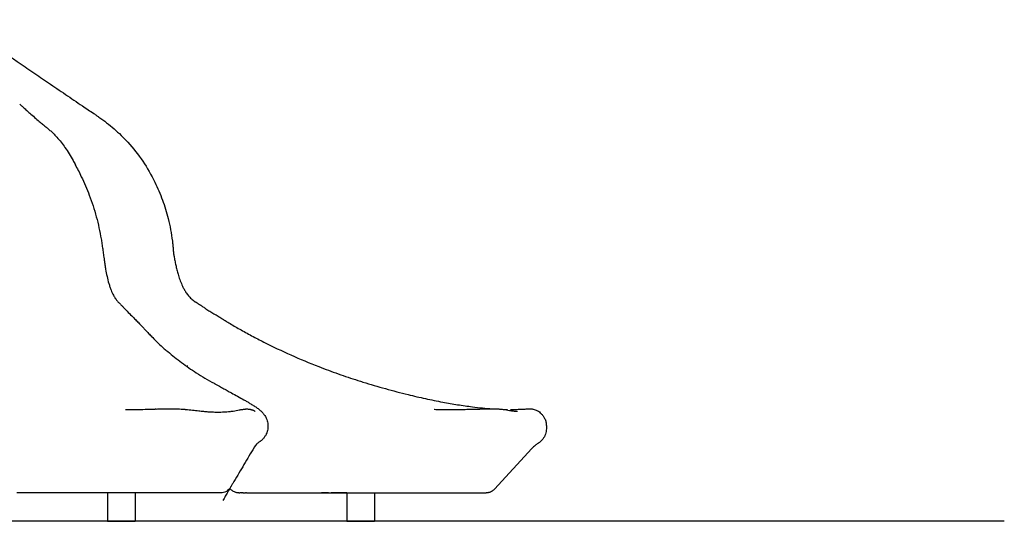
# Model space of a CAD drawing. Units: millimetres. Extents: x 0 to 59400, y 0 to 21000.
# Drawn here: x 44181 to 45910, y 12212 to 13093 of the extents above; entities that cross this region are included whole.
import ezdxf

# ---------------------------------------------------------------- set-up
doc = ezdxf.new("R2010")
doc.units = ezdxf.units.MM
doc.header["$LTSCALE"] = 15
doc.layers.add('P001', color=131, linetype='Continuous')
doc.layers.add('P_7THICK', color=7, linetype='Continuous')

msp = doc.modelspace()

# ---------------------------------------------------------------- linework, layer by layer
at = {"layer": 'P001'}
for p, q in [((44616.8, 12380.1, 0), (44616.8, 12377.8, 0)), ((45105.7, 12379.4, 0), (45105.7, 12374.3, 0)), ((44335.1, 12261.5, 0), (44335.1, 12211.6, 0)), ((44383.7, 12261.5, 0), (44383.7, 12211.6, 0)), ((44755.5, 12261.5, 0), (44755.5, 12211.6, 0)), ((44804.1, 12261.5, 0), (44804.1, 12211.6, 0)), ((44912.9, 12261.5, 0), (44912.9, 12261.5, 0)), ((44335.1, 12211.6, 0), (44383.7, 12211.6, 0)), ((44755.5, 12211.6, 0), (44804.1, 12211.6, 0))]:
    msp.add_line(p, q, dxfattribs=at)
at = {"layer": 'P001', "elevation": 0}
for points in [[(44069.8, 13092.5, 0.000492), (44123.2, 13055.7, 0.000545), (44176.8, 13019.1, 0.000424), (44204.2, 13000.4, 0.000604), (44231.6, 12981.7)], [(44231.7, 12981.7, -0.000473), (44261.5, 12961.4, 0.00004), (44291.3, 12941.1, 0.000242), (44301.3, 12934.4, 0.0003), (44311.2, 12927.7, -0.000805), (44315.6, 12924.6, -0.002269), (44320.1, 12921.6)], [(44231.7, 12981.7, 0.000341), (44231.7, 12981.7, 0.000341), (44231.7, 12981.7)], [(44181.2, 12944.2, -0.004933), (44183.3, 12942.3, -0.001004), (44185.4, 12940.4, -0.000583), (44192.2, 12934.3, 0.002287), (44198.9, 12928.3, 0.00277), (44207.2, 12921, 0.003598), (44215.6, 12913.8, 0.004854), (44221.3, 12909.2, -0.002627), (44226.9, 12904.5, -0.004912), (44231.9, 12900.3, -0.008897), (44236.7, 12896, -0.011232), (44241.7, 12891.2, -0.013723), (44246.5, 12886.1)], [(44181.2, 12944.2, 0.000046), (44181.2, 12944.2, 0.000046), (44181.2, 12944.2)], [(44320.1, 12921.6, -0.028717), (44346.8, 12900.9, -0.029662), (44371, 12877.2, -0.03587), (44397.2, 12843.9, -0.03418), (44418.4, 12807.2, -0.027005), (44431.8, 12775.8, -0.02612), (44441.8, 12743.1, -0.015168), (44446, 12723.6, -0.015054), (44449.1, 12703.7, -0.005788), (44449.9, 12696.2, -0.005933), (44450.6, 12688.7)], [(44246.5, 12886.1, -0.01408), (44253.8, 12877.3, -0.013499), (44260.6, 12868.2, -0.01641), (44268.1, 12856.8, -0.013637), (44274.8, 12845, -0.004109), (44276.7, 12841.5, -0.000914), (44278.6, 12837.9, -0.000842), (44278.6, 12837.9, 0.002627), (44278.6, 12837.9)], [(44246.5, 12886.1, 0.000071), (44246.5, 12886.1, 0.000071), (44246.5, 12886.1)], [(44278.2, 12838.6, -0.006602), (44283.9, 12827.8, -0.005301), (44289.3, 12816.8, -0.008288), (44296.6, 12800.7, -0.012074), (44303.3, 12784.4, -0.026281), (44315.6, 12746.4, -0.022712), (44324.1, 12707.5, -0.00208), (44324.8, 12703.3, -0.001792), (44325.5, 12699.1)], [(44325.5, 12698.9, -0.005879), (44326.2, 12694.4, 0.001115), (44326.8, 12689.9, -0.002939), (44328.1, 12680.1, 0.002406), (44329.5, 12670.3, 0.003348), (44330.6, 12662.2, 0.0053), (44332, 12654.2, 0.01063), (44334.4, 12641.7, 0.017349), (44337.6, 12629.3, 0.009728), (44339.5, 12623.3, 0.013538), (44341.6, 12617.4, 0.013096), (44343.6, 12612.9, 0.015346), (44345.7, 12608.6, 0.011008), (44347.3, 12605.8, 0.013429), (44349, 12603.1, 0.024736), (44352, 12599, 0.023888), (44355.5, 12595.2, 0.006509), (44356.7, 12594, -0.007717), (44357.9, 12592.8)], [(44450.6, 12688.7, 0.004464), (44450.9, 12684.9, 0.008204), (44451.4, 12681.1, 0.007409), (44451.8, 12678.2, 0.00403), (44452.3, 12675.4, 0.009622), (44453.8, 12667.4, 0.004574), (44455.6, 12659.5, 0.002844), (44457.6, 12651.4, 0.011902), (44459.7, 12643.4, 0.016787), (44463, 12633.8, 0.022891), (44467, 12624.4, 0.015033), (44469.8, 12619, 0.019106), (44473, 12613.7, 0.026794), (44477.4, 12607.8, 0.035906), (44482.5, 12602.5, 0.022711), (44485.8, 12599.7, 0.016221), (44489.4, 12597.2, 0.002581), (44490.4, 12596.6, 0.000521), (44491.5, 12595.9)], [(44450.6, 12688.7, 0.000208), (44450.6, 12688.7, 0.000208), (44450.6, 12688.7)], [(44357.9, 12592.9, -0.004714), (44359.5, 12591.2, -0.003537), (44361.1, 12589.5, -0.001748), (44362.5, 12588, 0.006253), (44363.9, 12586.5)], [(44363.9, 12586.5, 0.003893), (44371.8, 12578.5, 0.000085), (44379.8, 12570.5, -0.001085), (44385.8, 12564.4, -0.003236), (44391.7, 12558.4, -0.001321), (44393.7, 12556.3, -0.001597), (44395.6, 12554.3), (44403.4, 12546.1, 0.000666), (44408.9, 12540.1, 0.003144), (44414.6, 12534.2, 0.006337), (44421.8, 12526.8, 0.009806), (44429.3, 12519.7, 0.006453), (44435, 12514.6, 0.00515), (44440.9, 12509.7)], [(44491.5, 12595.9, -0.004129), (44492.1, 12595.5, 0.000578), (44492.7, 12595.1, 0.002323), (44495.2, 12593.5, 0.004549), (44497.8, 12591.8, -0.000595), (44498.7, 12591.2, -0.005264), (44499.7, 12590.6)], [(44491.5, 12595.9, 0.00275), (44491.5, 12595.9, 0.002702), (44491.5, 12595.9)], [(44499.7, 12590.6, -0.005788), (44501.3, 12589.5, -0.002863), (44502.9, 12588.4, -0.000349), (44505.5, 12586.6, 0.004493), (44508.1, 12584.8, 0.005097), (44511.5, 12582.6, 0.005415), (44514.9, 12580.4, 0.007415), (44518.5, 12578.2, 0.001704), (44522.2, 12576.1, -0.00094), (44526, 12574, -0.006181), (44529.8, 12571.7)], [(44499.7, 12590.6, 0.000269), (44499.7, 12590.6, 0.000268), (44499.7, 12590.6)], [(44529.8, 12571.7, -0.010327), (44532.7, 12569.9, 0.00426), (44535.5, 12568, 0.005108), (44541.8, 12564.1, 0.002458), (44548.2, 12560.2, 0.003624), (44557.7, 12554.6, 0.002911), (44567.3, 12549.1, 0.005939), (44588.3, 12537.5, 0.005437), (44609.7, 12526.4, 0.01217), (44657.3, 12503.7, 0.011744), (44706.1, 12483.3, 0.008654), (44740.3, 12470.6, 0.007952), (44774.9, 12459, -0.001388), (44779.3, 12457.6, 0.003431), (44783.6, 12456.2)], [(44529.8, 12571.7, -0.000134), (44529.8, 12571.7, -0.000134), (44529.8, 12571.7)], [(44440.9, 12509.7, 0.767328), (44440.9, 12509.7, 0.577351), (44440.9, 12509.7, -0.577351), (44440.9, 12509.7, 0.131654), (44440.9, 12509.7, 0.013819), (44465.4, 12490.4, 0.015562), (44491, 12472.6, 0.009536), (44506.4, 12463, 0.010221), (44522.3, 12454)], [(44440.9, 12509.7, 0.000051), (44440.9, 12509.7, 0.000051), (44440.9, 12509.7)], [(44476.3, 12484.6, -0.000043), (44476.2, 12484.6, -0.000043), (44476, 12484.7)], [(44522.3, 12454, -0.004653), (44523.5, 12453.3, 0.005488), (44524.8, 12452.6, 0.000924), (44527.2, 12451.3, -0.003499), (44529.6, 12450, -0.002092), (44533.6, 12447.8, 0.00105), (44537.7, 12445.5, 0.002178), (44545.2, 12441.3, -0.000274), (44552.7, 12437.2, -0.001102), (44563.6, 12431.2, -0.002958), (44574.5, 12425.1, -0.002151), (44580, 12422, -0.003803), (44585.4, 12418.8, -0.004408), (44591.2, 12415.2, -0.014729), (44596.9, 12411.4, -0.008219), (44599.5, 12409.5, -0.006783), (44602, 12407.5, -0.019534), (44604.5, 12405.4, -0.017756), (44606.9, 12403, -0.022633), (44609.9, 12399.4, -0.030622), (44612.5, 12395.5, -0.02024), (44613.9, 12393, -0.022248), (44615, 12390.3, -0.037401), (44616.3, 12386.1, -0.041813), (44616.8, 12381.8, -0.005702), (44616.8, 12381, -0.004706), (44616.8, 12380.3)], [(44522.3, 12454, -0.000041), (44522.3, 12454, -0.000041), (44522.3, 12454)], [(44783.6, 12456.2, 0.006671), (44823.2, 12444.6, 0.007865), (44863.1, 12434.1, 0.006416), (44893.4, 12427.1, 0.007477), (44923.9, 12420.9, 0.006879), (44949.9, 12416.4, 0.00835), (44976, 12412.7, 0.006096), (44993.5, 12410.7, 0.007547), (45011, 12409.2)], [(44367.1, 12408), (44367.8, 12408, 0.00064), (44368.9, 12408, 0.000647), (44369.9, 12408)], [(44368.5, 12407.9, 0.000193), (44369, 12407.9, 0.000193), (44369.6, 12407.9)], [(44369.6, 12408, 0.003492), (44385.4, 12408, 0.002848), (44401.2, 12408.3, 0.001781), (44409.3, 12408.6, -0.000618), (44417.5, 12408.8, 0.000792), (44418.5, 12408.8, 0.000401), (44419.5, 12408.9)], [(44419.4, 12408.9, -0.990898), (44419.4, 12408.9, 0.025233), (44419.6, 12408.9, 0.024976), (44419.9, 12409, -0.034842), (44420.2, 12409.1, -0.04745), (44420.4, 12409.1, -0.064231), (44420.6, 12409.1)], [(44420.5, 12408.8, -0.000516), (44430.6, 12409.1, -0.001148), (44440.7, 12409.4)], [(44420.8, 12408.9), (44420.8, 12408.9, 0.044119), (44420.8, 12408.9, 0.024183), (44420.8, 12408.9)], [(44420.9, 12408.9, 0.004707), (44420.9, 12408.9, -0.211548), (44420.9, 12408.9)], [(44440.7, 12409.4, -0.003673), (44443.5, 12409.4, -0.002165), (44446.3, 12409.4, -0.010848), (44458.7, 12409.1, -0.01157), (44471, 12408.3, -0.000883), (44472.1, 12408.2, -0.000845), (44473.1, 12408.1)], [(44473.1, 12408.1, -0.002086), (44478.8, 12407.5, -0.00095), (44484.4, 12406.9, -0.000352), (44490, 12406.3, 0.00087), (44495.5, 12405.7, 0.002434), (44503.6, 12404.8, 0.005502), (44511.7, 12404.1, 0.00216), (44514.4, 12403.9, 0.002534), (44517, 12403.8)], [(44517, 12403.8, 0.006082), (44521.4, 12403.6, 0.004508), (44525.7, 12403.5, 0.006216), (44531.3, 12403.4, 0.006493), (44537, 12403.6, 0.006694), (44542.4, 12403.8, 0.008602), (44547.7, 12404.3, 0.003148), (44549.5, 12404.4, 0.003675), (44551.2, 12404.7)], [(44551.5, 12404.7, 0.003405), (44553.8, 12405, 0.00318), (44556.1, 12405.3)], [(44556.1, 12405.3, 0.005814), (44561.4, 12406.2, 0.0007), (44566.7, 12407.2, -0.000918), (44569.6, 12407.7, -0.00515), (44572.6, 12408.2, -0.006619), (44575, 12408.5, -0.013119), (44577.4, 12408.8, -0.010075), (44578.9, 12408.9, -0.011534), (44580.4, 12408.9, -0.019889), (44582.2, 12408.8, -0.019874), (44584.1, 12408.5)], [(44584.1, 12408.5, -0.031368), (44588.3, 12407.6, -0.035033), (44592.3, 12406)], [(44584.5, 12408.5, -0.009898), (44585.4, 12408.4, -0.008048), (44586.3, 12408.2, -0.021797), (44588.8, 12407.6, -0.02464), (44591.2, 12406.8, -0.003084), (44591.6, 12406.7, -0.002747), (44591.9, 12406.5), (44591.9, 12406.5)], [(44593, 12405.7, -0.007559), (44593.8, 12405.3, -0.007301), (44594.6, 12404.8)], [(44908.7, 12408.3), (44909.1, 12408.3, 0.002715), (44914.6, 12408.2, 0.001163), (44920.2, 12408.1, 0.001452), (44927.2, 12408.1, 0.001151), (44934.2, 12408.1)], [(44934, 12408.1, 0.003328), (44959.8, 12408.2, 0.00333), (44985.7, 12408.8)], [(44985.7, 12408.8, 0.000194), (44987.7, 12408.8, 0.000166), (44989.7, 12408.9)], [(44989.7, 12408.9, -0.000573), (44997.7, 12409.1, -0.003704), (45005.7, 12409.2, -0.002957), (45010.2, 12409.2, -0.004664), (45014.7, 12409.2, -0.004827), (45018.4, 12409.1, -0.005586), (45022.1, 12408.9, -0.003753), (45024.4, 12408.7, -0.004315), (45026.7, 12408.5, -0.006471), (45029.9, 12408.2, -0.008604), (45033, 12407.8)], [(45028.9, 12408.3, 0.002341), (45033.1, 12408.2, 0.002341), (45037.4, 12408.1)], [(45033, 12407.8, -0.003216), (45038.2, 12406.9, 0.001336), (45043.3, 12406.1, 0.001718), (45045.5, 12405.7, 0.00387), (45047.7, 12405.4, 0.007724), (45050.5, 12405, 0.014785), (45053.4, 12404.8, 0.005118), (45054.2, 12404.8, 0.00661), (45055.1, 12404.8)], [(45042.8, 12408.1, -0.000109), (45042.7, 12408.1, -0.000109), (45042.6, 12408.1)], [(45042.8, 12408.1, 0.001456), (45043.8, 12408.1, 0.00063), (45044.8, 12408.1, 0.003749), (45050.5, 12408.2, 0.002361), (45056.3, 12408.3, -0.000041), (45056.8, 12408.3, -0.000134), (45057.3, 12408.4)], [(45057.7, 12408.4, 0.00265), (45066.1, 12408.7, 0.004245), (45074.5, 12409.2)], [(45074.5, 12409.2, -0.005835), (45076.1, 12409.2, -0.015184), (45077.8, 12409.3, -0.02169), (45079.9, 12409.1, -0.024148), (45081.9, 12408.8, -0.002957), (45082.1, 12408.8, -0.003031), (45082.4, 12408.7)], [(45082.3, 12408.7, -0.066926), (45089.9, 12405.8, -0.067727), (45096.5, 12401, -0.044662), (45100, 12397, -0.044471), (45102.7, 12392.4, -0.056031), (45104.9, 12386.1, -0.056044), (45105.7, 12379.4)], [(44616.8, 12377.8, -0.016558), (44616.8, 12375.5, -0.021356), (44616.5, 12373.3, -0.035611), (44615.6, 12369.2, -0.031437), (44614.1, 12365.3, -0.03607), (44611.7, 12360.9, -0.037236), (44608.8, 12356.9, -0.024328), (44606.7, 12354.7, -0.026668), (44604.4, 12352.7, -0.014628), (44603.7, 12352.2, 0.002157), (44603, 12351.7, -0.001047), (44602.7, 12351.6, 0.003047), (44602.4, 12351.4)], [(44616.8, 12380.3, -0.00029), (44616.8, 12380.3, -0.00029), (44616.8, 12380.3)], [(44616.8, 12377.8, -0.001493), (44616.8, 12377.8, -0.001501), (44616.8, 12377.8)], [(45105.7, 12379.4, -0.000062), (45105.7, 12379.4, -0.000062), (45105.7, 12379.4)], [(45105.7, 12374.3, -0.081689), (45104.1, 12364.7, -0.081689), (45099.5, 12356.1, -0.041131), (45096.2, 12352.5, -0.04084), (45092.4, 12349.4, -0.002782), (45092.1, 12349.2, -0.002801), (45091.8, 12349.1)], [(44602, 12351.1, 0.015914), (44600, 12349.7, 0.021058), (44598.1, 12348.2, 0.035842), (44595.6, 12345.5, 0.029287), (44593.4, 12342.5, 0.005505), (44592.9, 12341.8, 0.004823), (44592.5, 12341.1)], [(44602.6, 12351.5), (44602.6, 12351.5, -0.00221), (44602.3, 12351.3, -0.004841), (44602.1, 12351.2)], [(44602.1, 12351.2, -0.000515), (44602.1, 12351.2, -0.000509), (44602.1, 12351.2)], [(44602.4, 12351.4, -0.005619), (44602.4, 12351.4, -0.005313), (44602.3, 12351.3)], [(45091.8, 12349, 0.008379), (45089.5, 12347.4, 0.011415), (45087.2, 12345.8, 0.015732), (45084.6, 12343.7, 0.017416), (45082.2, 12341.4, 0.0052), (45081.3, 12340.5, 0.003726), (45080.4, 12339.5)], [(44592.5, 12341.1, 0.000292), (44574.8, 12311.3, 0.000662), (44557.2, 12281.5, 0.000155), (44554.4, 12276.8, 0.000494), (44551.6, 12272.1)], [(44552, 12272.7, 0.999987), (44552, 12272.7, 0.001181), (44546.4, 12263.2, 0.000938), (44542.1, 12255.7, 0.002066), (44537.8, 12248.2)], [(44551.2, 12271.4, -0.131566), (44543.9, 12264.1, -0.130534), (44533.9, 12261.5), (44533.6, 12261.5), (44532.9, 12261.5), (44531.2, 12261.5), (44526.5, 12261.5), (44518.2, 12261.5), (44507.4, 12261.5), (44488.6, 12261.5), (44474.4, 12261.5), (44469.1, 12261.5), (44468.9, 12261.5), (44468.8, 12261.5), (44468.7, 12261.5), (44468.7, 12261.5)], [(44565.9, 12261.5, -0.01553), (44564.5, 12261.5, -0.021625), (44563.2, 12261.7, -0.026599), (44561.4, 12262.1, -0.023929), (44559.6, 12262.6, -0.037975), (44556.7, 12263.9, -0.033877), (44554.1, 12265.6, -0.02595), (44552.2, 12267.1, -0.027098), (44550.5, 12268.9, -0.004184), (44550.3, 12269.1, -0.004332), (44550.1, 12269.4)], [(44571.1, 12261.5, -0.000001), (44569.4, 12261.5, -0.000003), (44567.7, 12261.5)], [(44569.3, 12261.5, -0.000054), (44569.2, 12261.5, -0.000433), (44569, 12261.5)], [(44573.4, 12261.5, -0.000001), (44572.6, 12261.5, -0.000001), (44571.7, 12261.5)], [(44579.4, 12261.5, -0.000556), (44578.5, 12261.5, 0.000042), (44577.5, 12261.5)], [(44579.4, 12261.5, 0.000458), (44579.5, 12261.5, 0.000458), (44579.5, 12261.5)], [(44711.1, 12261.5, -0.000061), (44711, 12261.5, -0.000443), (44710.8, 12261.5)], [(44711.3, 12261.5, 0.000063), (44711.2, 12261.5, 0.000009), (44711.1, 12261.5)], [(44712.7, 12261.5, -0.000576), (44712.1, 12261.5, 0.00144), (44711.6, 12261.5)], [(44715.4, 12261.5), (44715.4, 12261.5, 0.001832), (44714.8, 12261.5, -0.000606), (44714.1, 12261.5, -0.00202), (44712.8, 12261.5, 0.001213), (44711.6, 12261.5)], [(44714.5, 12261.5, 0.000155), (44713.6, 12261.5, -0.001386), (44712.7, 12261.5)], [(44722.8, 12261.5, -0.000203), (44719.5, 12261.5, 0.000199), (44716.2, 12261.5)], [(44733.1, 12261.5, -0.000089), (44730.6, 12261.5, 0.000229), (44728.1, 12261.5)], [(44755.5, 12261.5, -0.000118), (44745.9, 12261.5, -0.000518), (44736.2, 12261.5, 0.000115), (44734, 12261.5, 0.000173), (44731.8, 12261.5)], [(45014.5, 12268, -0.030745), (45012.8, 12266.3, -0.030144), (45010.8, 12264.8, -0.046263), (45007.6, 12263.1, -0.045596), (45004.1, 12262, -0.021775), (45002.4, 12261.7, -0.021346), (45000.7, 12261.5, -0.005452), (45000.3, 12261.5, -0.005515), (44999.8, 12261.5)]]:
    msp.add_lwpolyline(points, format="xyb", dxfattribs=at)
for points in [[(45080.4, 12339.5), (45014.5, 12268)], [(44468.7, 12261.5), (44468, 12261.5), (44465, 12261.5), (44459.1, 12261.5), (44453.1, 12261.5), (44447.1, 12261.5), (44445.2, 12261.5), (44441.2, 12261.5), (44438.2, 12261.5), (44435.2, 12261.5), (44433.7, 12261.5), (44433.4, 12261.5), (44432.2, 12261.5), (44430.8, 12261.5), (44430.5, 12261.5), (44430, 12261.5), (44429.3, 12261.5), (44427.8, 12261.5), (44427.6, 12261.5), (44426.3, 12261.5), (44424.8, 12261.5), (44424.6, 12261.5), (44424, 12261.5), (44423.3, 12261.5), (44421.8, 12261.5), (44421.6, 12261.5), (44421, 12261.5), (44420.2, 12261.5), (44419.4, 12261.5), (44419, 12261.5), (44418.6, 12261.5), (44418.5, 12261.5), (44417.8, 12261.5), (44417, 12261.5), (44416.2, 12261.5), (44415.4, 12261.5), (44415.3, 12261.5), (44415, 12261.5), (44414.6, 12261.5), (44414.3, 12261.5), (44414.1, 12261.5), (44414, 12261.5), (44413.9, 12261.5), (44413.7, 12261.5), (44413.7, 12261.5), (44413.3, 12261.5), (44412.9, 12261.5), (44412, 12261.5), (44412, 12261.5), (44411.2, 12261.5), (44410.3, 12261.5), (44408.6, 12261.5), (44408.6, 12261.5), (44406.9, 12261.5), (44403.4, 12261.5), (44401.8, 12261.5), (44401.7, 12261.5), (44400.8, 12261.5), (44400.1, 12261.5), (44399.9, 12261.5), (44398.4, 12261.5), (44398.2, 12261.5), (44397.4, 12261.5), (44396.5, 12261.5), (44395.7, 12261.5), (44395, 12261.5), (44394.8, 12261.5), (44394.4, 12261.5), (44394.2, 12261.5), (44394.1, 12261.5), (44394.1, 12261.5), (44394, 12261.5), (44394, 12261.5), (44393.8, 12261.5), (44393.6, 12261.5), (44393.4, 12261.5), (44393.1, 12261.5), (44392.7, 12261.5), (44392.3, 12261.5), (44391.9, 12261.5), (44391.7, 12261.5), (44391.5, 12261.5), (44391.1, 12261.5), (44390.7, 12261.5), (44390.5, 12261.5), (44390.3, 12261.5), (44390.2, 12261.5), (44390.1, 12261.5), (44390.1, 12261.5), (44389.9, 12261.5), (44389.5, 12261.5), (44389.1, 12261.5), (44388.7, 12261.5), (44388.5, 12261.5), (44388.3, 12261.5), (44387.5, 12261.5), (44386.7, 12261.5), (44385.9, 12261.5), (44385.4, 12261.5), (44385.1, 12261.5), (44383.6, 12261.5), (44382.4, 12261.5), (44382, 12261.5), (44380.5, 12261.5), (44378.9, 12261.5), (44377.4, 12261.5), (44376.3, 12261.5), (44375.8, 12261.5), (44374.3, 12261.5), (44371.2, 12261.5), (44370.1, 12261.5), (44368.1, 12261.5), (44365, 12261.5), (44361.9, 12261.5), (44360.4, 12261.5), (44358.8, 12261.5), (44357.3, 12261.5), (44355.7, 12261.5), (44352.6, 12261.5), (44346.4, 12261.5), (44345.7, 12261.5), (44340.3, 12261.5), (44334.1, 12261.5), (44331, 12261.5), (44327.9, 12261.5), (44324.9, 12261.5), (44323.3, 12261.5), (44321.8, 12261.5), (44321.4, 12261.5), (44320.3, 12261.5), (44319.5, 12261.5), (44318.7, 12261.5), (44318.3, 12261.5), (44318, 12261.5), (44317.2, 12261.5), (44315.7, 12261.5), (44315.4, 12261.5), (44312.6, 12261.5), (44309.5, 12261.5), (44309.3, 12261.5), (44308, 12261.5), (44306.5, 12261.5), (44305.7, 12261.5), (44305.4, 12261.5), (44305.2, 12261.5), (44305, 12261.5), (44304.2, 12261.5), (44303.5, 12261.5), (44303.3, 12261.5), (44302, 12261.5), (44300.5, 12261.5), (44297.5, 12261.5), (44297.4, 12261.5), (44294.5, 12261.5), (44291.5, 12261.5), (44285.7, 12261.5), (44279.8, 12261.5), (44274.3, 12261.5), (44274.1, 12261.5), (44262.8, 12261.5), (44252.2, 12261.5), (44251.7, 12261.5), (44246.3, 12261.5), (44240.9, 12261.5), (44235.6, 12261.5), (44233, 12261.5), (44231.1, 12261.5), (44230.4, 12261.5), (44225.2, 12261.5), (44221, 12261.5), (44220.2, 12261.5), (44211.3, 12261.5), (44210.3, 12261.5), (44200.8, 12261.5), (44192.9, 12261.5), (44191.7, 12261.5), (44183, 12261.5), (44175.9, 12261.5)], [(44565.9, 12261.5), (44565.9, 12261.5), (44565.9, 12261.5), (44565.9, 12261.5), (44565.9, 12261.5), (44566, 12261.5), (44566, 12261.5), (44566.2, 12261.5), (44566.2, 12261.5), (44566.3, 12261.5), (44566.4, 12261.5), (44566.6, 12261.5), (44566.7, 12261.5)], [(44566.7, 12261.5), (44566.9, 12261.5), (44567, 12261.5), (44567.1, 12261.5), (44567.4, 12261.5), (44567.7, 12261.5)], [(44571.1, 12261.5), (44571.6, 12261.5), (44571.7, 12261.5)], [(44573.4, 12261.5), (44573.7, 12261.5), (44573.9, 12261.5), (44574.1, 12261.5), (44575.1, 12261.5), (44575.3, 12261.5), (44575.5, 12261.5), (44576, 12261.5), (44576.5, 12261.5), (44576.8, 12261.5), (44577, 12261.5), (44577.5, 12261.5)], [(44579.3, 12261.5), (44579.4, 12261.5)], [(44579.5, 12261.5), (44583.2, 12261.5), (44586.2, 12261.5), (44589.2, 12261.5), (44595.3, 12261.5), (44596.8, 12261.5), (44597.5, 12261.5), (44597.9, 12261.5), (44598.1, 12261.5), (44598.2, 12261.5), (44598.3, 12261.5), (44598.3, 12261.5), (44601.3, 12261.5), (44602.9, 12261.5), (44603.6, 12261.5), (44603.8, 12261.5), (44603.9, 12261.5), (44604, 12261.5), (44604.4, 12261.5), (44607.4, 12261.5), (44613.6, 12261.5), (44626.1, 12261.5), (44632.4, 12261.5), (44638.7, 12261.5), (44651.6, 12261.5), (44664.7, 12261.5), (44677.9, 12261.5), (44684.7, 12261.5), (44686.3, 12261.5), (44688, 12261.5), (44691.4, 12261.5), (44705, 12261.5), (44718.6, 12261.5), (44732.2, 12261.5), (44739.1, 12261.5), (44746, 12261.5), (44759.7, 12261.5), (44787.4, 12261.5), (44794.4, 12261.5), (44801.4, 12261.5), (44815.4, 12261.5), (44822.4, 12261.5), (44824.2, 12261.5), (44825, 12261.5), (44825.5, 12261.5), (44825.7, 12261.5), (44825.8, 12261.5), (44825.8, 12261.5), (44825.9, 12261.5), (44827.7, 12261.5), (44829.4, 12261.5), (44836.5, 12261.5), (44840, 12261.5), (44840.4, 12261.5), (44840.6, 12261.5), (44840.7, 12261.5), (44840.7, 12261.5), (44840.7, 12261.5), (44840.9, 12261.5), (44841.7, 12261.5), (44843.5, 12261.5), (44850.5, 12261.5), (44854, 12261.5), (44855.8, 12261.5), (44857.5, 12261.5), (44871.6, 12261.5), (44885.6, 12261.5), (44886.5, 12261.5), (44886.6, 12261.5), (44886.7, 12261.5), (44886.9, 12261.5), (44887.4, 12261.5), (44889.1, 12261.5), (44892.6, 12261.5), (44899.7, 12261.5), (44906.7, 12261.5), (44908.4, 12261.5), (44909.3, 12261.5), (44910.2, 12261.5), (44913.7, 12261.5), (44915.4, 12261.5), (44916.3, 12261.5), (44916.8, 12261.5), (44917, 12261.5), (44917.2, 12261.5), (44918.1, 12261.5), (44918.9, 12261.5), (44919.8, 12261.5), (44920.7, 12261.5), (44921.6, 12261.5), (44921.8, 12261.5), (44921.9, 12261.5), (44922, 12261.5), (44922.4, 12261.5), (44922.9, 12261.5), (44923.3, 12261.5), (44924.1, 12261.5), (44925, 12261.5), (44925.8, 12261.5), (44925.9, 12261.5), (44925.9, 12261.5), (44925.9, 12261.5), (44925.9, 12261.5), (44925.9, 12261.5), (44926, 12261.5), (44926.2, 12261.5), (44926.7, 12261.5), (44927.5, 12261.5), (44929.1, 12261.5), (44930.7, 12261.5), (44932.2, 12261.5), (44933.7, 12261.5), (44934.5, 12261.5), (44934.8, 12261.5), (44935.2, 12261.5), (44936.6, 12261.5), (44939.3, 12261.5), (44941.8, 12261.5), (44942.4, 12261.5), (44942.5, 12261.5), (44942.5, 12261.5), (44942.5, 12261.5), (44942.6, 12261.5), (44942.7, 12261.5), (44943, 12261.5), (44944.1, 12261.5), (44944.4, 12261.5), (44944.7, 12261.5), (44945.2, 12261.5), (44945.7, 12261.5), (44945.8, 12261.5), (44946, 12261.5), (44946.2, 12261.5), (44947.1, 12261.5), (44948, 12261.5), (44948.8, 12261.5), (44949.6, 12261.5), (44951.2, 12261.5), (44951.6, 12261.5), (44952, 12261.5), (44952.8, 12261.5), (44954.3, 12261.5), (44960.6, 12261.5), (44966.9, 12261.5), (44970.1, 12261.5), (44971.6, 12261.5), (44971.8, 12261.5), (44972, 12261.5)], [(44723.1, 12261.5), (44722.8, 12261.5)], [(44972, 12261.5), (44984.5, 12261.5), (44990.8, 12261.5), (44991.6, 12261.5), (44992, 12261.5), (44992.2, 12261.5), (44992.4, 12261.5), (44994, 12261.5), (44994.7, 12261.5), (44995.1, 12261.5), (44995.3, 12261.5), (44995.5, 12261.5), (44996.2, 12261.5), (44996.9, 12261.5), (44997.2, 12261.5), (44997.5, 12261.5), (44997.6, 12261.5), (44997.6, 12261.5), (44997.8, 12261.5), (44998, 12261.5), (44998.3, 12261.5), (44998.5, 12261.5), (44998.9, 12261.5), (44998.9, 12261.5), (44998.9, 12261.5), (44999, 12261.5), (44999, 12261.5), (44999, 12261.5), (44999, 12261.5), (44999.1, 12261.5), (44999.2, 12261.5), (44999.5, 12261.5), (44999.8, 12261.5), (44999.8, 12261.5)]]:
    msp.add_lwpolyline(points, dxfattribs=at)
at = {"layer": 'P001'}
for centre, major_axis, ratio, start_param, end_param in [((44559.2, 12385.6, 0), (3.1, -19.8), 0.57896, 3.141591, 3.141767), ((44579.6, 12378.8, 0), (-12.7, -27.2), 0.998049, 3.13132, 3.141593), ((45023.8, 12350.4, 0), (-68.1, 1.3), 0.009328, 3.126433, 3.127615), ((45018.8, 12339.4, 0), (61.6, 0), 0.014401, 6.269908, 6.271714)]:
    msp.add_ellipse(centre, major_axis=major_axis, ratio=ratio, start_param=start_param, end_param=end_param, dxfattribs=at)
at = {"layer": 'P_7THICK'}
msp.add_line((45909.6, 12211.6, 0), (32142.9, 12211.6, 0), dxfattribs=at)

doc.saveas('drawing.dxf')
